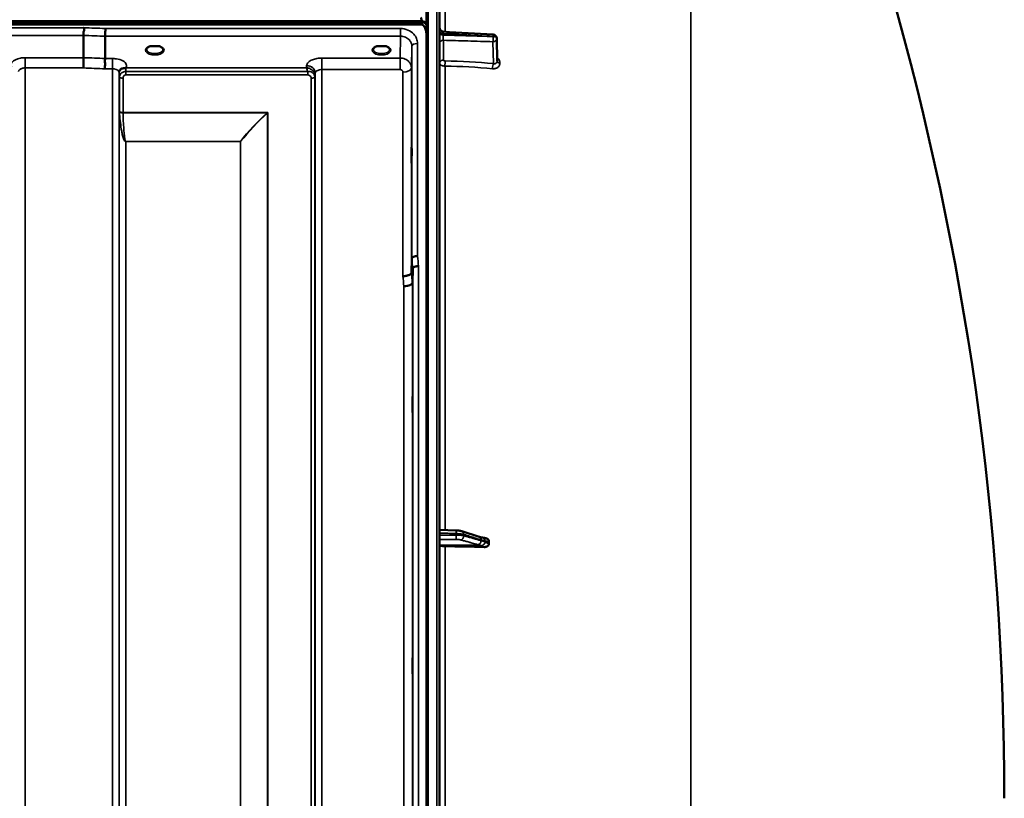
# Model space of a CAD drawing. Units: millimetres. Extents: x 0 to 9900, y 0 to 7000.
# Drawn here: x 4198 to 4717, y 4860 to 5270 of the extents above; entities that cross this region are included whole.
import ezdxf

# ---------------------------------------------------------------- set-up
doc = ezdxf.new("R2010")
doc.units = ezdxf.units.MM
doc.header["$LTSCALE"] = 33.333333
doc.layers.add('Visible (ISO)', color=7, linetype='Continuous', lineweight=50)
doc.layers.add('Visible Narrow (ISO)', color=7, linetype='Continuous', lineweight=35)

# ---------------------------------------------------------------- blocks, each defined once
blk = doc.blocks.new('4')
at = {"layer": 'Visible (ISO)'}
for p, q in [((4419.68, 4041.54), (4419.68, 5678.38)), ((4412.68, 5264.12), (4412.68, 5274.72)), ((3414.71, 5269.44), (4410.42, 5269.44)), ((3414.71, 5269.01), (4410.42, 5269.01)), ((4410.35, 5269.57), (3414.79, 5269.57)), ((4409.72, 5267.9), (3415.41, 5267.9)), ((4410.42, 5269.01), (4410.42, 5269.44)), ((4412.51, 5267.97), (4412.51, 5268.4)), ((4232.07, 5250.32), (4232.07, 5262.06)), ((4243.52, 5249.89), (4243.52, 5261.63)), ((4412.72, 5262.74), (4412.72, 4040)), ((4449.74, 5260.54), (4449.95, 5248.51)), ((4268.84, 5256.38), (4267.22, 5256.38)), ((4271.92, 5256.38), (4270.29, 5256.38)), ((4388.34, 5256.38), (4386.72, 5256.38)), ((4391.42, 5256.38), (4389.79, 5256.38)), ((4392.51, 5253.31), (4392.51, 5253.31)), ((4404.84, 5136.93), (4405.04, 5144.65)), ((4405.54, 5139.28), (4405.34, 5131.57)), ((4419.68, 5001.4), (4428.34, 5001.17)), ((4431.29, 5000.78), (4440.47, 4997.85)), ((4441.93, 4997.4), (4441.94, 4997.4)), ((4445.68, 4994.2), (4445.68, 4995.22))]:
    blk.add_line(p, q, dxfattribs=at)
for centre, radius, start, end in [((3172.69, 4859.96), 1544.48, 359.99999, 16.02142), ((4447.74, 5260.51), 2, 0.9999, 86.632)]:
    blk.add_arc(centre, radius, start, end, dxfattribs=at)
for centre, major_axis, ratio, start_param, end_param in [((4409.72, 5185.54), (0, 85.91), 0.034921, 6.073479, 6.283185), ((4409.72, 5308.27), (0, 40.37), 0.074317, 3.141593, 3.376416), ((4409.72, 5267.88), (-3, 0), 0.577198, 3.51876, 4.502683), ((4409.72, 5267.76), (-3, 0), 0.577198, 3.519491, 4.477565), ((4409.72, 5267.33), (-3, 0), 0.577198, 3.519491, 4.477565), ((4269.57, 5254.23), (4.3, 0), 0.507427, 1.401426, 1.740167), ((4389.07, 5254.23), (4.3, 0), 0.507427, 1.401426, 1.740167), ((4422.68, 4993.34), (-3, 0), 0.170403, 0, 1.513803), ((4413.68, 4966.46), (-155, 0), 0.170403, 4.520841, 4.655396)]:
    blk.add_ellipse(centre, major_axis=major_axis, ratio=ratio, start_param=start_param, end_param=end_param, dxfattribs=at)
for points, knots in [([(4232.07, 5262.06), (4232.07, 5262.18), (4232.09, 5262.32), (4232.11, 5262.72), (4232.1, 5262.92), (4232.08, 5263.26), (4232.04, 5263.49), (4232.2, 5264.14), (4232.31, 5264.42), (4232.43, 5264.92), (4232.47, 5265.14), (4232.44, 5265.49), (4232.41, 5265.62), (4232.31, 5265.88), (4232.24, 5266), (4232.14, 5266.12), (4232.14, 5266.13), (4232.13, 5266.13)], [-0.6323935, -0.6323935, -0.6323935, -0.6323935, -0.5064712, -0.5064712, -0.3706207, -0.3706207, -0.2436974, -0.2436974, -0.1559018, -0.1559018, -0.0885682, -0.0885682, -0.0463538, -0.0463538, 0, 0, 0.0026204, 0.0026204, 0.0026204, 0.0026204]), ([(4243.58, 5265.7), (4243.58, 5265.36), (4243.57, 5264.98), (4243.55, 5264.21), (4243.54, 5263.82), (4243.54, 5263.33), (4243.53, 5263.23), (4243.53, 5262.86), (4243.53, 5262.62), (4243.52, 5262.09), (4243.52, 5261.82), (4243.52, 5261.63)], [-0.4683811, -0.4683811, -0.4683811, -0.4683811, -0.3515625, -0.3515625, -0.2343503, -0.2343503, -0.2007526, -0.2007526, -0.1171674, -0.1171674, 0, 0, 0, 0]), ([(4412.72, 5262.74), (4412.72, 5263.42), (4412.64, 5264.16), (4412.27, 5265.58), (4411.98, 5266.26), (4411.35, 5267.1), (4411.08, 5267.38), (4410.62, 5267.68), (4410.45, 5267.76), (4410.1, 5267.87), (4409.91, 5267.9), (4409.72, 5267.9)], [2.0653498, 2.0653498, 2.0653498, 2.0653498, 2.2986083, 2.2986083, 2.5318667, 2.5318667, 2.6447539, 2.6447539, 2.7011975, 2.7011975, 2.7576411, 2.7576411, 2.7576411, 2.7576411]), ([(4412.68, 5268.28), (4412.67, 5268.29), (4412.66, 5268.3), (4412.62, 5268.37), (4412.57, 5268.43), (4412.51, 5268.51)], [-0.06679187, -0.06679187, -0.06679187, -0.06679187, -0.05090036, -0.05090036, 0, 0, 0, 0]), ([(4412.51, 5267.97), (4412.57, 5267.88), (4412.63, 5267.76), (4412.67, 5267.61), (4412.67, 5267.59), (4412.68, 5267.57)], [-0.02460971, -0.02460971, -0.02460971, -0.02460971, -0.01276874, -0.01276874, -0.01057636, -0.01057636, -0.01057636, -0.01057636]), ([(4419.68, 5266.05), (4419.68, 5265.83), (4419.72, 5265.61), (4419.85, 5265.2), (4419.96, 5265.01), (4420.22, 5264.66), (4420.38, 5264.51), (4420.74, 5264.27), (4420.94, 5264.17), (4421.29, 5264.08), (4421.42, 5264.06), (4421.56, 5264.05)], [0, 0, 0, 0, 0.0645127, 0.0645127, 0.1295535, 0.1295535, 0.194547, 0.194547, 0.2595494, 0.2595494, 0.3011734, 0.3011734, 0.3011734, 0.3011734]), ([(4412.72, 5263.17), (4412.72, 5263.13), (4412.72, 5263.1), (4412.72, 5262.99), (4412.72, 5262.93), (4412.72, 5262.86), (4412.72, 5262.84), (4412.72, 5262.81), (4412.72, 5262.79), (4412.72, 5262.77), (4412.72, 5262.76), (4412.72, 5262.75), (4412.72, 5262.75), (4412.72, 5262.74), (4412.72, 5262.74), (4412.72, 5262.74)], [59.24229377, 59.24229377, 59.24229377, 59.24229377, 59.26139837, 59.26139837, 59.29172211, 59.29172211, 59.29903798, 59.29903798, 59.30635385, 59.30635385, 59.30809979, 59.30809979, 59.30984573, 59.30984573, 59.30985741, 59.30985741, 59.30985741, 59.30985741]), ([(4267.29, 5256.38), (4266.92, 5256.27), (4266.57, 5256.13), (4265.97, 5255.82), (4265.72, 5255.64), (4265.37, 5255.28), (4265.26, 5255.11), (4265.18, 5254.86), (4265.17, 5254.78), (4265.17, 5254.69)], [0.0085532, 0.0085532, 0.0085532, 0.0085532, 0.1405112, 0.1405112, 0.2787515, 0.2787515, 0.4121631, 0.4121631, 0.4879758, 0.4879758, 0.4879758, 0.4879758]), ([(4267.22, 5256.38), (4267.17, 5256.38), (4267.12, 5256.38), (4267.03, 5256.37), (4266.98, 5256.37), (4266.93, 5256.36), (4266.93, 5256.36), (4266.93, 5256.36)], [0.00000044, 0.00000044, 0.00000044, 0.00000044, 0.01410331, 0.01410331, 0.02810705, 0.02810705, 0.02833784, 0.02833784, 0.02833784, 0.02833784]), ([(4273.97, 5254.69), (4273.97, 5254.81), (4273.94, 5254.93), (4273.83, 5255.17), (4273.75, 5255.29), (4273.46, 5255.6), (4273.2, 5255.8), (4272.6, 5256.12), (4272.25, 5256.26), (4271.86, 5256.37), (4271.85, 5256.38), (4271.84, 5256.38)], [0, 0, 0, 0, 0.1039404, 0.1039404, 0.1996016, 0.1996016, 0.3425499, 0.3425499, 0.4754874, 0.4754874, 0.4795788, 0.4795788, 0.4795788, 0.4795788]), ([(4272.2, 5256.36), (4272.2, 5256.36), (4272.2, 5256.36), (4272.15, 5256.37), (4272.11, 5256.37), (4272.02, 5256.38), (4271.98, 5256.38), (4271.94, 5256.38), (4271.93, 5256.38), (4271.92, 5256.38)], [-0.0002294, -0.0002294, -0.0002294, -0.0002294, 0, 0, 0.01402958, 0.01402958, 0.02551005, 0.02551005, 0.02830654, 0.02830654, 0.02830654, 0.02830654]), ([(4386.79, 5256.38), (4386.42, 5256.27), (4386.07, 5256.13), (4385.47, 5255.82), (4385.22, 5255.64), (4384.87, 5255.28), (4384.76, 5255.11), (4384.68, 5254.86), (4384.67, 5254.78), (4384.67, 5254.69)], [0.008553, 0.008553, 0.008553, 0.008553, 0.1405113, 0.1405113, 0.2787513, 0.2787513, 0.4121639, 0.4121639, 0.487947, 0.487947, 0.487947, 0.487947]), ([(4386.72, 5256.38), (4386.67, 5256.38), (4386.62, 5256.38), (4386.53, 5256.37), (4386.48, 5256.37), (4386.43, 5256.36), (4386.43, 5256.36), (4386.43, 5256.36)], [0.00000044, 0.00000044, 0.00000044, 0.00000044, 0.01410331, 0.01410331, 0.02810706, 0.02810706, 0.02833782, 0.02833782, 0.02833782, 0.02833782]), ([(4393.47, 5254.69), (4393.47, 5254.81), (4393.44, 5254.93), (4393.33, 5255.17), (4393.25, 5255.29), (4392.96, 5255.6), (4392.7, 5255.8), (4392.1, 5256.12), (4391.75, 5256.26), (4391.36, 5256.37), (4391.35, 5256.38), (4391.34, 5256.38)], [0, 0, 0, 0, 0.1039783, 0.1039783, 0.1996575, 0.1996575, 0.3425319, 0.3425319, 0.4754632, 0.4754632, 0.4795437, 0.4795437, 0.4795437, 0.4795437]), ([(4391.7, 5256.36), (4391.7, 5256.36), (4391.7, 5256.36), (4391.65, 5256.37), (4391.61, 5256.37), (4391.52, 5256.38), (4391.48, 5256.38), (4391.44, 5256.38), (4391.43, 5256.38), (4391.42, 5256.38)], [-0.00022936, -0.00022936, -0.00022936, -0.00022936, 0, 0, 0.01402871, 0.01402871, 0.02550845, 0.02550845, 0.02830476, 0.02830476, 0.02830476, 0.02830476]), ([(4231.98, 5244.93), (4231.98, 5244.93), (4231.98, 5244.94), (4231.98, 5244.94), (4231.99, 5245.38), (4232, 5245.86), (4232.02, 5246.74), (4232.03, 5247.12), (4232.04, 5247.63), (4232.04, 5247.77), (4232.05, 5248.4), (4232.05, 5248.87), (4232.06, 5249.7), (4232.07, 5250.06), (4232.07, 5250.32)], [-0.0015257, -0.0015257, -0.0015257, -0.0015257, 0, 0, 0, 0.1507538, 0.1507538, 0.2646793, 0.2646793, 0.3070388, 0.3070388, 0.4632847, 0.4632847, 0.6195095, 0.6195095, 0.6195095, 0.6195095]), ([(4243.43, 5244.49), (4243.43, 5244.5), (4243.42, 5244.51), (4243.36, 5244.66), (4243.32, 5244.81), (4243.29, 5245.13), (4243.29, 5245.29), (4243.34, 5245.78), (4243.41, 5246.12), (4243.49, 5246.71), (4243.51, 5247.04), (4243.39, 5247.71), (4243.29, 5248.17), (4243.33, 5248.95), (4243.38, 5249.17), (4243.47, 5249.56), (4243.52, 5249.74), (4243.52, 5249.89)], [-1.373076, -1.373076, -1.373076, -1.373076, -1.361739, -1.361739, -1.165445, -1.165445, -0.975869, -0.975869, -0.599708, -0.599708, -0.305478, -0.305478, -0.161011, -0.161011, -0.085888, -0.085888, -0.000005, -0.000005, -0.000005, -0.000005]), ([(4252.69, 5244.72), (4252.42, 5244.66), (4252.17, 5244.57), (4251.95, 5244.45), (4251.81, 5244.38), (4251.68, 5244.29), (4251.56, 5244.19), (4251.3, 5243.99), (4251.12, 5243.77), (4251, 5243.55)], [0, 0, 0, 0, 0.0947716, 0.0947716, 0.0947716, 0.155503, 0.155503, 0.155503, 0.2843049, 0.2843049, 0.2843049, 0.2843049]), ([(4254.28, 5244.97), (4254.25, 5244.96), (4254.22, 5244.95), (4254.18, 5244.94), (4254.13, 5244.93), (4254.07, 5244.92), (4254.01, 5244.91), (4253.9, 5244.89), (4253.78, 5244.88), (4253.64, 5244.87), (4253.36, 5244.84), (4253.02, 5244.8), (4252.69, 5244.72)], [0.0000233, 0.0000233, 0.0000233, 0.0000233, 0.0107836, 0.0107836, 0.0107836, 0.0290124, 0.0290124, 0.0290124, 0.0609499, 0.0609499, 0.0609499, 0.1272002, 0.1272002, 0.1272002, 0.1272002]), ([(4254.48, 5245.06), (4254.48, 5245.06), (4254.48, 5245.06), (4254.48, 5245.06), (4254.48, 5245.06), (4254.48, 5245.06), (4254.48, 5245.06), (4254.48, 5245.06), (4254.48, 5245.06), (4254.48, 5245.06), (4254.48, 5245.06), (4254.48, 5245.06), (4254.48, 5245.06), (4254.48, 5245.06), (4254.47, 5245.05), (4254.45, 5245.04), (4254.44, 5245.04), (4254.42, 5245.03), (4254.4, 5245.02), (4254.35, 5245), (4254.31, 5244.99), (4254.28, 5244.97)], [-0.02868813, -0.02868813, -0.02868813, -0.02868813, -0.02853729, -0.02853729, -0.02844632, -0.02844632, -0.02838776, -0.02838776, -0.0283276, -0.0283276, -0.02820551, -0.02820551, -0.02762848, -0.02762848, -0.02301806, -0.02301806, -0.01977012, -0.01977012, -0.01314234, -0.01314234, 0, 0, 0, 0]), ([(4251, 5243.55), (4250.91, 5243.39), (4250.81, 5243.15), (4250.77, 5242.85), (4250.76, 5242.79), (4250.76, 5242.73)], [0, 0, 0, 0, 0.152533, 0.152533, 0.1867411, 0.1867411, 0.1867411, 0.1867411]), ([(4404.94, 5197.01), (4404.93, 5196.69), (4404.93, 5196.39), (4404.92, 5195.7), (4404.92, 5195.36), (4404.91, 5195.14), (4404.91, 5194.92), (4404.9, 5194.78), (4404.9, 5194.73), (4404.89, 5194.83), (4404.88, 5195.2), (4404.88, 5195.49), (4404.88, 5196.26), (4404.88, 5196.73), (4404.88, 5197.69), (4404.88, 5198.25), (4404.88, 5199.38), (4404.88, 5199.95), (4404.89, 5200.95), (4404.9, 5201.44), (4404.9, 5202.28), (4404.91, 5202.62), (4404.92, 5203.07), (4404.92, 5203.22), (4404.93, 5203.27), (4404.94, 5203.18), (4404.94, 5202.82), (4404.95, 5202.52), (4404.95, 5201.76), (4404.95, 5201.28), (4404.95, 5200.31), (4404.95, 5199.75), (4404.95, 5198.61), (4404.94, 5198.04), (4404.94, 5197.36), (4404.94, 5197.19), (4404.94, 5197.01)], [-0.26495, -0.26495, -0.26495, -0.26495, -0.160662, -0.160662, 0, 0, 0, 0.159533, 0.159533, 0.319067, 0.319067, 0.478594, 0.478594, 0.63812, 0.63812, 0.797647, 0.797647, 0.957174, 0.957174, 1.116707, 1.116707, 1.276241, 1.276241, 1.436902, 1.436902, 1.597564, 1.597564, 1.758222, 1.758222, 1.918881, 1.918881, 2.079539, 2.079539, 2.240197, 2.240197, 2.296571, 2.296571, 2.296571, 2.296571]), ([(4408.04, 5145.81), (4407.64, 5145.79), (4407.25, 5145.75), (4406.63, 5145.63), (4406.39, 5145.57), (4406.09, 5145.48), (4406, 5145.45), (4405.65, 5145.31), (4405.43, 5145.18), (4405.13, 5144.92), (4405.04, 5144.78), (4405.04, 5144.65)], [-0.0007866, -0.0007866, -0.0007866, -0.0007866, 0.1180269, 0.1180269, 0.2009646, 0.2009646, 0.2352981, 0.2352981, 0.3524531, 0.3524531, 0.469547, 0.469547, 0.469547, 0.469547]), ([(4400.34, 5135.19), (4400.35, 5135.19), (4400.37, 5135.19), (4400.7, 5135.17), (4401.03, 5135.19), (4401.67, 5135.27), (4401.97, 5135.33), (4402.47, 5135.44), (4402.65, 5135.48), (4403.08, 5135.59), (4403.31, 5135.67), (4403.97, 5135.94), (4404.28, 5136.1), (4404.75, 5136.5), (4404.84, 5136.75), (4404.84, 5136.93)], [-0.0032483, -0.0032483, -0.0032483, -0.0032483, 0, 0, 0.0984278, 0.0984278, 0.1967689, 0.1967689, 0.2618982, 0.2618982, 0.3483698, 0.3483698, 0.5407666, 0.5407666, 0.7851475, 0.7851475, 0.7851475, 0.7851475]), ([(4408.54, 5140.42), (4408.53, 5140.43), (4408.53, 5140.43), (4408.31, 5140.46), (4408.1, 5140.46), (4407.69, 5140.41), (4407.49, 5140.36), (4407.05, 5140.24), (4406.74, 5140.14), (4406.25, 5140.02), (4405.99, 5139.94), (4405.71, 5139.69), (4405.65, 5139.61), (4405.56, 5139.44), (4405.54, 5139.35), (4405.54, 5139.28)], [-0.908239, -0.908239, -0.908239, -0.908239, -0.901585, -0.901585, -0.7083508, -0.7083508, -0.5176653, -0.5176653, -0.2661529, -0.2661529, -0.120297, -0.120297, -0.0603806, -0.0603806, -0.0000141, -0.0000141, -0.0000141, -0.0000141]), ([(4400.84, 5129.86), (4401.44, 5129.89), (4402.02, 5129.95), (4402.57, 5130.05), (4402.64, 5130.06), (4402.72, 5130.08), (4402.79, 5130.09), (4403.24, 5130.18), (4403.66, 5130.3), (4404.02, 5130.44), (4404.14, 5130.48), (4404.25, 5130.53), (4404.35, 5130.58), (4404.61, 5130.7), (4404.83, 5130.83), (4404.99, 5130.97), (4405.22, 5131.17), (4405.34, 5131.37), (4405.34, 5131.57)], [-0.7054711, -0.7054711, -0.7054711, -0.7054711, -0.527257, -0.527257, -0.527257, -0.5038701, -0.5038701, -0.5038701, -0.3513575, -0.3513575, -0.3513575, -0.3022898, -0.3022898, -0.3022898, -0.1756338, -0.1756338, -0.1756338, 0, 0, 0, 0]), ([(4405.41, 5063.44), (4405.41, 5063.3), (4405.4, 5063.26), (4405.4, 5063.41), (4405.39, 5063.6), (4405.38, 5064.14), (4405.38, 5064.52), (4405.38, 5065.41), (4405.38, 5065.93), (4405.38, 5066.96), (4405.38, 5067.54), (4405.38, 5068.66), (4405.38, 5069.2), (4405.39, 5070.12), (4405.4, 5070.56), (4405.4, 5071.25), (4405.41, 5071.51), (4405.42, 5071.79), (4405.42, 5071.83), (4405.43, 5071.69), (4405.44, 5071.5), (4405.44, 5070.97), (4405.45, 5070.59), (4405.45, 5069.69), (4405.45, 5069.16), (4405.45, 5068.13), (4405.45, 5067.55), (4405.45, 5066.42), (4405.44, 5065.87), (4405.44, 5064.95), (4405.43, 5064.51), (4405.42, 5063.82), (4405.42, 5063.57), (4405.41, 5063.44)], [0, 0, 0, 0, 0.159533, 0.159533, 0.319067, 0.319067, 0.478594, 0.478594, 0.63812, 0.63812, 0.797647, 0.797647, 0.957174, 0.957174, 1.116707, 1.116707, 1.276241, 1.276241, 1.436902, 1.436902, 1.597564, 1.597564, 1.758222, 1.758222, 1.918881, 1.918881, 2.079539, 2.079539, 2.240197, 2.240197, 2.400859, 2.400859, 2.56152, 2.56152, 2.56152, 2.56152]), ([(4431.29, 5000.78), (4431.11, 5000.84), (4430.94, 5000.88), (4430.58, 5000.96), (4430.39, 5000.99), (4430.02, 5001.05), (4429.82, 5001.07), (4429.41, 5001.11), (4429.2, 5001.13), (4428.78, 5001.16), (4428.56, 5001.17), (4428.34, 5001.17)], [0, 0, 0, 0, 0.0583736, 0.0583736, 0.1167473, 0.1167473, 0.1751209, 0.1751209, 0.2334946, 0.2334946, 0.2918682, 0.2918682, 0.2918682, 0.2918682]), ([(4440.47, 4997.85), (4440.59, 4997.81), (4440.72, 4997.77), (4440.97, 4997.69), (4441.09, 4997.65), (4441.34, 4997.57), (4441.47, 4997.53), (4441.71, 4997.46), (4441.83, 4997.43), (4441.96, 4997.39), (4441.98, 4997.38), (4442.02, 4997.37), (4442.04, 4997.37), (4442.04, 4997.37), (4442.04, 4997.37), (4442.04, 4997.37)], [0, 0, 0, 0, 0.0772599, 0.0772599, 0.1545198, 0.1545198, 0.2317797, 0.2317797, 0.3090396, 0.3090396, 0.3283546, 0.3283546, 0.3467447, 0.3467447, 0.3474519, 0.3474519, 0.3474519, 0.3474519]), ([(4441.94, 4997.4), (4442.05, 4997.4), (4442.11, 4997.39), (4442.34, 4997.37), (4442.46, 4997.36), (4442.7, 4997.33), (4442.81, 4997.31), (4443.03, 4997.27), (4443.14, 4997.25), (4443.35, 4997.21), (4443.45, 4997.19), (4443.62, 4997.16), (4443.68, 4997.15), (4443.74, 4997.14)], [0.0109375, 0.0109375, 0.0109375, 0.0109375, 0.0337822, 0.0337822, 0.0909352, 0.0909352, 0.1481187, 0.1481187, 0.2053023, 0.2053023, 0.2624858, 0.2624858, 0.2968552, 0.2968552, 0.2968552, 0.2968552]), ([(4443.74, 4997.14), (4443.97, 4997.09), (4444.19, 4997.02), (4444.71, 4996.79), (4444.97, 4996.6), (4445.33, 4996.22), (4445.46, 4996.04), (4445.59, 4995.74), (4445.63, 4995.64), (4445.67, 4995.43), (4445.68, 4995.33), (4445.68, 4995.22)], [0.0569763, 0.0569763, 0.0569763, 0.0569763, 0.1307937, 0.1307937, 0.2387671, 0.2387671, 0.3190914, 0.3190914, 0.357373, 0.357373, 0.3951852, 0.3951852, 0.3951852, 0.3951852]), ([(4445.68, 4994.2), (4445.68, 4994.01), (4445.64, 4993.82), (4445.49, 4993.45), (4445.37, 4993.28), (4445.05, 4992.93), (4444.83, 4992.78), (4444.38, 4992.57), (4444.15, 4992.5), (4443.68, 4992.4), (4443.43, 4992.39), (4443.19, 4992.39)], [0, 0, 0, 0, 0.0588772, 0.0588772, 0.1233231, 0.1233231, 0.20474, 0.20474, 0.2768677, 0.2768677, 0.351615, 0.351615, 0.351615, 0.351615]), ([(4405.41, 4925.55), (4405.41, 4925.5), (4405.4, 4925.56), (4405.4, 4925.91), (4405.39, 4926.19), (4405.38, 4926.88), (4405.38, 4927.32), (4405.38, 4928.33), (4405.38, 4928.88), (4405.38, 4929.94), (4405.38, 4930.52), (4405.38, 4931.6), (4405.38, 4932.1), (4405.39, 4932.91), (4405.4, 4933.28), (4405.4, 4933.81), (4405.41, 4933.97), (4405.42, 4934.06), (4405.42, 4934.01), (4405.43, 4933.67), (4405.44, 4933.39), (4405.44, 4932.7), (4405.45, 4932.25), (4405.45, 4931.25), (4405.45, 4930.69), (4405.45, 4929.62), (4405.45, 4929.04), (4405.45, 4927.96), (4405.44, 4927.45), (4405.44, 4926.63), (4405.43, 4926.27), (4405.42, 4925.74), (4405.42, 4925.59), (4405.41, 4925.55)], [0, 0, 0, 0, 0.159533, 0.159533, 0.319067, 0.319067, 0.478594, 0.478594, 0.63812, 0.63812, 0.797647, 0.797647, 0.957174, 0.957174, 1.116707, 1.116707, 1.276241, 1.276241, 1.436902, 1.436902, 1.597564, 1.597564, 1.758222, 1.758222, 1.918881, 1.918881, 2.079539, 2.079539, 2.240197, 2.240197, 2.400859, 2.400859, 2.56152, 2.56152, 2.56152, 2.56152])]:
    blk.add_open_spline(points, degree=3, knots=knots, dxfattribs=at)
for points in [[(4421.56, 5264.05), (4430.33, 5263.53), (4439.1, 5263.02), (4447.86, 5262.5)], [(4402.28, 5249.18), (4402.28, 5249.18), (4402.28, 5249.18), (4402.28, 5249.19)], [(4403.34, 5248.37), (4403.34, 5248.37), (4403.34, 5248.37), (4403.34, 5248.37)]]:
    blk.add_open_spline(points, degree=3, dxfattribs=at)
at = {"layer": 'Visible Narrow (ISO)'}
for p, q in [((4413.18, 5679.96), (4413.18, 4039.96)), ((4413.68, 4039.96), (4413.68, 5679.96)), ((4413.68, 5679.96), (4413.68, 4039.96)), ((4418.21, 5679.88), (4418.21, 4040.04)), ((4552.11, 5532.02), (4552.11, 4189.48)), ((4422.51, 5263.99), (4422.51, 5455.63)), ((4232.13, 5266.13), (3593, 5266.13)), ((4399.04, 5265.7), (4243.58, 5265.7)), ((4399.04, 5261.63), (4399.04, 5265.7)), ((4412.51, 5268.51), (4412.51, 5268.4)), ((3593.07, 5262.06), (4232.07, 5262.06)), ((4243.52, 5261.63), (4399.04, 5261.63)), ((4399.04, 5261.63), (4398.84, 5250.13)), ((4421.51, 5262.24), (4421.51, 5263.06)), ((4447.92, 5261.49), (4447.92, 5261.5)), ((4447.92, 5261.48), (4447.92, 5261.49)), ((4449.95, 5248.49), (4449.74, 5260.51)), ((4449.74, 5260.51), (4449.74, 5260.51)), ((4449.74, 5260.51), (4449.74, 5260.5)), ((4449.74, 5260.5), (4449.95, 5248.48)), ((4404.84, 5244.92), (4405.04, 5256.38)), ((4405.04, 5144.65), (4405.04, 5256.38)), ((4408.04, 5257.82), (4408.04, 5145.81)), ((4421.64, 5259.5), (4421.64, 5249.09)), ((4447.98, 5247.22), (4447.78, 5258.76)), ((4232.07, 5250.32), (4201.37, 5250.32)), ((4201.37, 5250.32), (4201.37, 5244.93)), ((4247.26, 5249.89), (4243.52, 5249.89)), ((4247.26, 5244.49), (4247.26, 5249.89)), ((4398.84, 5250.13), (4357.62, 5250.13)), ((4357.62, 5250.13), (4357.62, 5244.07)), ((4392.87, 5253.57), (4392.87, 5253.57)), ((4398.84, 5250.13), (4398.84, 5244.07)), ((4201.37, 5244.93), (4201.37, 4070.04)), ((4201.37, 5244.93), (4231.98, 5244.93)), ((4349.61, 5245.06), (4254.48, 5245.06)), ((4349.62, 5246.11), (4349.61, 5245.06)), ((4404.84, 5244.92), (4404.84, 5136.93)), ((4422.51, 5001.32), (4422.51, 5245.88)), ((4449.95, 5248.48), (4449.95, 5248.49)), ((4451.47, 5247.53), (4451.47, 5247.52)), ((4243.43, 5244.49), (4247.26, 5244.49)), ((4247.26, 4070.05), (4247.26, 5244.49)), ((4250.76, 5242.79), (4250.78, 5242.03)), ((4250.76, 5242.65), (4250.76, 4073.52)), ((4250.79, 4076.59), (4250.79, 5240.68)), ((4250.99, 5222.02), (4250.99, 5240.13)), ((4252.87, 5239.48), (4252.87, 5221.41)), ((4254.28, 5241.22), (4254.28, 5243.01)), ((4350.18, 5243.01), (4254.28, 5243.01)), ((4254.28, 5241.22), (4350.18, 5241.22)), ((4350.18, 5241.22), (4350.18, 5243.01)), ((4352.01, 4079.06), (4352.01, 5239.46)), ((4353.9, 5240.11), (4353.9, 4077.73)), ((4354.1, 5240.66), (4354.12, 5242.21)), ((4354.1, 5240.66), (4354.1, 4076.59)), ((4354.12, 4073.53), (4354.12, 5242.21)), ((4357.62, 5244.07), (4357.62, 4070.06)), ((4357.62, 5244.07), (4398.84, 5244.07)), ((4400.34, 5135.19), (4400.34, 5242.76)), ((4329.15, 5221.41), (4252.87, 5221.41)), ((4252.88, 5221.28), (4328.86, 5221.28)), ((4328.87, 5221.28), (4328.86, 5221.28)), ((4329, 5221.15), (4329.01, 5221.16)), ((4329.01, 4079.67), (4329.01, 5221.16)), ((4329.15, 5221.41), (4329.15, 4079.66)), ((4314.7, 5206.22), (4254.29, 5206.22)), ((4254.29, 5206.22), (4254.29, 5206.12)), ((4254.29, 5206.12), (4314.7, 5206.12)), ((4254.29, 5206.12), (4254.29, 4081.53)), ((4314.7, 5206.22), (4314.7, 5206.12)), ((4314.7, 4081.53), (4314.7, 5206.12)), ((4314.84, 5206.13), (4314.84, 4081.53)), ((4405.54, 4055.33), (4405.54, 5139.28)), ((4408.54, 5140.42), (4408.54, 4052.38)), ((4405.34, 5131.57), (4405.34, 4077.55)), ((4400.84, 4081.98), (4400.84, 5129.86)), ((4428.43, 4998.74), (4428.43, 4999.52)), ((4432.41, 4999.05), (4432.41, 4998.35)), ((4439.88, 4993.62), (4419.68, 4993.34)), ((4441.89, 4993.1), (4422.51, 4992.83)), ((4422.51, 4726.86), (4422.51, 4992.83))]:
    blk.add_line(p, q, dxfattribs=at)
for centre, major_axis, ratio, start_param, end_param in [((3172.69, 4859.96), (1544.49, 0), 1, 0, 0.279627), ((3970.91, 4859.96), (18712.37, -706.95), 0.022204, 1.557063, 1.557675), ((3970.78, 4857.38), (18712.37, -704.36), 0.022123, 1.557053, 1.557665), ((4421.68, 5264.05), (-2, 0), 0.500375, 0, 1.48353), ((4421.68, 5263.23), (-2, 0), 0.49936, 0, 1.48353), ((4447.74, 5260.49), (-0.06, -2), 0.084165, 0.525414, 2.094677), ((4447.74, 5260.49), (2, 0.03), 0.866145, 4.714719, 6.268062), ((4447.74, 5260.51), (0.12, 2), 0.066783, 5.238572, 6.283137), ((4447.74, 5260.51), (2, 0), 0.499879, 0.008727, 1.48353), ((4447.74, 5260.5), (2, 0), 0.499868, 0.008727, 1.48353), ((4447.74, 5260.49), (2, 0), 0.499857, 0.008727, 1.48353), ((4447.74, 5260.51), (2, 0.03), 0.865992, 6.26807, 6.283185), ((4269.57, 5254.26), (4.9, 0), 0.507427, 2.138671, 7.286107), ((4389.07, 5254.26), (4.9, 0), 0.507427, 2.138671, 7.286107), ((4408.04, 5256.37), (-3, 0), 0.485194, 4.712389, 6.274459), ((4421.68, 5257.77), (-2, 0), 0.866102, 4.729842, 6.283185), ((3810.61, 4863.41), (18185.58, -684.53), 0.022123, 1.547822, 1.548451), ((4269.57, 5254.7), (-4.4, 0), 0.508285, 0.003211, 3.138609), ((4389.07, 5254.7), (-4.4, 0), 0.508285, 0.003145, 3.138682), ((3810.43, 4859.96), (18185.58, -681.08), 0.022011, 1.547808, 1.548438), ((4254.28, 5242.04), (-3.5, -0.06), 0.861674, 5.171658, 6.268166), ((4254.28, 5241.18), (0, 4.5), 0.001693, 5.130974, 5.714861), ((4349.62, 5242.23), (4.5, -0.08), 0.861674, 0.01503, 1.585611), ((4400.34, 5244.94), (4.5, 0), 0.484558, 4.712389, 6.274459), ((4421.68, 5247.36), (-2, 0), 0.866102, 4.729842, 6.283185), ((4422.62, 5246.87), (-0.03, -2), 0.057952, 3.665923, 5.230044), ((4413.7, 5168.37), (-155, -3.16), 0.499831, 4.481846, 4.645328), ((4448.02, 5245.48), (-0.19, -1.99), 0.197835, 3.676626, 5.238583), ((4451.95, 5248.5), (-2, 0), 0.499875, 0.008727, 1.324526), ((4451.95, 5248.49), (-2, 0), 0.499861, 0.008727, 1.324526), ((4254.29, 5240.69), (-3.5, 0), 0.485937, 0.008727, 0.339831), ((4252.87, 5240.45), (-2, 0), 0.485937, 0.339837, 1.570796), ((4352.01, 5240.48), (2, 0.06), 0.485829, 4.69875, 5.92971), ((4352.01, 5240.43), (2, 0), 0.48591, 4.712389, 5.943348), ((4350.4, 5239.46), (0.05, -1.72), 0.936544, 1.542038, 1.572083), ((4350.6, 5240.69), (3.5, 0.1), 0.485791, 5.929719, 6.259924), ((4350.6, 5240.67), (3.5, 0), 0.48591, 5.943348, 6.274459), ((4351.03, 5240.12), (0.07, -3.06), 0.934318, 1.544689, 1.574735), ((4351.85, 5240.69), (0.08, -2.75), 0.817907, 1.536439, 1.571109), ((4252.87, 5222.33), (-2, 0), 0.462796, 0.339837, 1.570796), ((4252.46, 5220.12), (1.06, -3), 0.341917, 3.912045, 4.019449), ((4252.88, 5222.07), (-2, -0.06), 0.398479, 0.334949, 1.559685), ((4253.82, 5220.8), (-0.51, 1.54), 0.51783, 0.999237, 1.08679), ((4328.86, 5222.07), (-1.34, 1.48), 0.280256, 1.870553, 1.969931), ((4329.14, 5216.81), (-8.65, -4.89), 0.413514, 4.48258, 4.513978), ((4328.87, 5222.08), (-1.36, 1.47), 0.283313, 1.869148, 1.967713), ((4329.15, 5216.83), (4, 9.03), 0.206967, 1.133922, 1.165496), ((4314.7, 5207.01), (-1.58, 1.23), 0.324659, 1.817816, 1.903567), ((4314.7, 5207.01), (2, 0), 0.443799, 4.712389, 4.782202), ((4398.43, 4859.73), (64.83, -817), 0.037873, 1.917025, 1.924018), ((4401.42, 4859.96), (-64.83, 820), 0.037736, 5.05848, 5.065472), ((4398.38, 4860.32), (-63.04, 794.5), 0.037873, 5.057804, 5.064995), ((4393.89, 4859.96), (63.04, -790), 0.038086, 1.916423, 1.923614), ((4428.29, 4999.17), (0.05, 2), 0.06623, 4.888619, 6.283185), ((4430.68, 4998.88), (0.61, 1.91), 0.851167, 5.066223, 6.283185), ((4428.29, 4998.4), (0, -2), 0.071139, 0.171661, 1.744127), ((4430.68, 4998.18), (-0.54, -1.93), 0.854534, 0.334236, 1.894289), ((4439.86, 4995.59), (-0.54, -1.93), 0.854534, 0.334237, 1.894399), ((4439.86, 4995.94), (0.61, 1.91), 0.851167, 5.066114, 6.283185), ((4441.86, 4995.4), (-0.19, 1.99), 0.870373, 4.714789, 6.103302), ((4441.86, 4994.93), (1.15, 1.64), 0.801636, 3.873987, 5.315205)]:
    blk.add_ellipse(centre, major_axis=major_axis, ratio=ratio, start_param=start_param, end_param=end_param, dxfattribs=at)
for points, knots in [([(4408.04, 5257.82), (4408.04, 5258.7), (4407.7, 5260.48), (4406.04, 5263.1), (4403.06, 5265.17), (4400.38, 5265.7), (4399.04, 5265.7)], [0, 0, 0, 0, 0.301368, 0.602737, 1.004561, 1.406386, 1.406386, 1.406386, 1.406386]), ([(4399.04, 5261.63), (4399.93, 5261.63), (4400.83, 5261.45), (4401.64, 5261.11), (4402.45, 5260.78), (4403.17, 5260.28), (4403.73, 5259.66), (4404.15, 5259.2), (4404.48, 5258.68), (4404.7, 5258.12), (4404.92, 5257.56), (4405.04, 5256.97), (4405.04, 5256.38)], [-1.406386, -1.406386, -1.406386, -1.406386, -1.004561, -1.004561, -1.004561, -0.602737, -0.602737, -0.602737, -0.301368, -0.301368, -0.301368, 0, 0, 0, 0]), ([(4421.56, 5264.05), (4421.55, 5264.05), (4421.54, 5264.03), (4421.53, 5263.95), (4421.52, 5263.91), (4421.51, 5263.79), (4421.51, 5263.72), (4421.5, 5263.57), (4421.5, 5263.47), (4421.5, 5263.28), (4421.5, 5263.17), (4421.51, 5263.06)], [0.001063943, 0.001063943, 0.001063943, 0.001063943, 0.001581962, 0.001581962, 0.001977452, 0.001977452, 0.002372942, 0.002372942, 0.002768433, 0.002768433, 0.003163923, 0.003163923, 0.003163923, 0.003163923]), ([(4421.51, 5262.24), (4421.5, 5262.01), (4421.5, 5261.75), (4421.51, 5261.36), (4421.51, 5261.23), (4421.52, 5260.97), (4421.53, 5260.84), (4421.54, 5260.59), (4421.55, 5260.46), (4421.56, 5260.23), (4421.57, 5260.12), (4421.59, 5259.91), (4421.6, 5259.82), (4421.62, 5259.65), (4421.63, 5259.57), (4421.64, 5259.5)], [0, 0, 0, 0, 0.000791363, 0.000791363, 0.001187044, 0.001187044, 0.001582725, 0.001582725, 0.001978407, 0.001978407, 0.002374088, 0.002374088, 0.00276977, 0.00276977, 0.003165451, 0.003165451, 0.003165451, 0.003165451]), ([(4447.92, 5261.5), (4446.59, 5261.58), (4445.26, 5261.66), (4443.93, 5261.74), (4438.62, 5262.05), (4433.31, 5262.36), (4428, 5262.67), (4425.83, 5262.8), (4423.67, 5262.93), (4421.51, 5263.06)], [0, 0, 0, 0, 0.004, 0.004, 0.004, 0.02, 0.02, 0.02, 0.02651859, 0.02651859, 0.02651859, 0.02651859]), ([(4421.51, 5262.24), (4422.83, 5262.2), (4424.16, 5262.16), (4425.49, 5262.13), (4430.8, 5261.97), (4436.11, 5261.82), (4441.43, 5261.67), (4443.59, 5261.61), (4445.75, 5261.55), (4447.92, 5261.48)], [0, 0, 0, 0, 0.004, 0.004, 0.004, 0.02, 0.02, 0.02, 0.02651859, 0.02651859, 0.02651859, 0.02651859]), ([(4266.93, 5256.36), (4267, 5256.36), (4267.09, 5256.37), (4267.19, 5256.38), (4267.23, 5256.38), (4267.23, 5256.38)], [0, 0, 0, 0, 0.02019158, 0.03028737, 0.03235478, 0.03235478, 0.03235478, 0.03235478]), ([(4271.9, 5256.38), (4271.91, 5256.38), (4271.94, 5256.38), (4272.04, 5256.37), (4272.14, 5256.36), (4272.2, 5256.36)], [0.10902369, 0.10902369, 0.10902369, 0.10902369, 0.1110537, 0.12114949, 0.14134107, 0.14134107, 0.14134107, 0.14134107]), ([(4386.43, 5256.36), (4386.5, 5256.36), (4386.59, 5256.37), (4386.69, 5256.38), (4386.73, 5256.38), (4386.73, 5256.38)], [0, 0, 0, 0, 0.02019158, 0.03028737, 0.03235478, 0.03235478, 0.03235478, 0.03235478]), ([(4391.4, 5256.38), (4391.41, 5256.38), (4391.44, 5256.38), (4391.54, 5256.37), (4391.64, 5256.36), (4391.7, 5256.36)], [0.10902369, 0.10902369, 0.10902369, 0.10902369, 0.1110537, 0.12114949, 0.14134107, 0.14134107, 0.14134107, 0.14134107]), ([(4447.78, 5258.76), (4443.36, 5258.88), (4438.95, 5259.01), (4434.53, 5259.14), (4430.24, 5259.26), (4425.94, 5259.38), (4421.64, 5259.5)], [0, 0, 0, 0, 0.01330164, 0.01330164, 0.01330164, 0.02623865, 0.02623865, 0.02623865, 0.02623865]), ([(4201.37, 5250.32), (4200.52, 5250.32), (4199.13, 5250.2), (4197.27, 5249.74), (4195.24, 5248.9), (4194.04, 5247.68), (4193.81, 5246.4), (4193.98, 5245.81), (4194.15, 5245.49)], [4.684727, 4.684727, 4.684727, 4.684727, 4.94152, 5.095595, 5.301029, 5.711897, 5.865972, 6.057718, 6.057718, 6.057718, 6.057718]), ([(4254.48, 5245.06), (4254.79, 5245.62), (4254.9, 5246.95), (4253.06, 5248.79), (4250.02, 5249.74), (4247.94, 5249.89), (4247.26, 5249.89)], [-6.057765, -6.057765, -6.057765, -6.057765, -5.712164, -5.301204, -4.890243, -4.684763, -4.684763, -4.684763, -4.684763]), ([(4357.62, 5250.13), (4356.74, 5250.13), (4354.95, 5249.98), (4352.3, 5249.24), (4350.2, 5247.92), (4349.63, 5246.71), (4349.62, 5246.11)], [-1.241916, -1.241916, -1.241916, -1.241916, -0.975791, -0.709666, -0.354833, 0, 0, 0, 0]), ([(4404.84, 5244.92), (4404.84, 5246.08), (4404.37, 5247.25), (4403.53, 5248.17), (4402.97, 5248.78), (4402.25, 5249.27), (4401.44, 5249.61), (4400.63, 5249.95), (4399.74, 5250.13), (4398.84, 5250.13)], [0, 0, 0, 0, 0.1004589, 0.1004589, 0.1004589, 0.1674315, 0.1674315, 0.1674315, 0.2344041, 0.2344041, 0.2344041, 0.2344041]), ([(4451.47, 5247.53), (4451.47, 5247.75), (4451.44, 5247.98), (4451.34, 5248.44), (4451.26, 5248.67), (4451.07, 5249.1), (4450.95, 5249.32), (4450.66, 5249.73), (4450.5, 5249.92), (4450.19, 5250.22), (4450.06, 5250.34), (4449.92, 5250.45)], [0, 0, 0, 0, 0.000786032, 0.000786032, 0.001572064, 0.001572064, 0.002358097, 0.002358097, 0.003144129, 0.003144129, 0.003687803, 0.003687803, 0.003687803, 0.003687803]), ([(4197.87, 5243.08), (4197.87, 5243.09), (4197.87, 5243.09), (4197.87, 5243.09), (4197.88, 5243.2), (4197.9, 5243.31), (4197.94, 5243.42), (4197.99, 5243.55), (4198.06, 5243.68), (4198.15, 5243.8), (4198.31, 5243.99), (4198.53, 5244.17), (4198.8, 5244.33), (4198.84, 5244.35), (4198.88, 5244.37), (4198.92, 5244.39), (4199.1, 5244.49), (4199.31, 5244.58), (4199.54, 5244.65), (4199.7, 5244.7), (4199.87, 5244.75), (4200.05, 5244.79), (4200.09, 5244.8), (4200.14, 5244.81), (4200.19, 5244.82), (4200.57, 5244.89), (4200.97, 5244.93), (4201.37, 5244.93)], [-5.84907, -5.84907, -5.84907, -5.84907, -5.845691, -5.845691, -5.845691, -5.712233, -5.712233, -5.712233, -5.55534, -5.55534, -5.55534, -5.301234, -5.301234, -5.301234, -5.265066, -5.265066, -5.265066, -5.095451, -5.095451, -5.095451, -4.974875, -4.974875, -4.974875, -4.941208, -4.941208, -4.941208, -4.684727, -4.684727, -4.684727, -4.684727]), ([(4354.1, 5240.75), (4354.09, 5241.1), (4353.96, 5241.8), (4353.49, 5242.74), (4352.86, 5243.52), (4351.87, 5244.34), (4350.76, 5244.85), (4349.91, 5245.02), (4349.62, 5245.06), (4349.61, 5245.06), (4349.61, 5245.06)], [0, 0, 0, 0, 0.0266646, 0.0533292, 0.0799938, 0.1066585, 0.1599877, 0.1866523, 0.1866523, 0.187282, 0.187282, 0.187282, 0.187282]), ([(4349.61, 5245.06), (4349.61, 5245.05), (4349.61, 5245.05), (4349.67, 5244.9), (4349.86, 5244.39), (4350.05, 5243.66), (4350.17, 5243.05), (4350.18, 5243.01)], [-0.18728203, -0.18728203, -0.18728203, -0.18728203, -0.18665232, -0.18665232, -0.1599877, -0.10665847, -0.10281485, -0.10281485, -0.10281485, -0.10281485]), ([(4422.51, 5245.88), (4422.32, 5245.89), (4422.13, 5245.9), (4421.77, 5245.95), (4421.59, 5245.98), (4421.24, 5246.05), (4421.08, 5246.1), (4420.77, 5246.21), (4420.63, 5246.27), (4420.37, 5246.41), (4420.25, 5246.48), (4420.05, 5246.64), (4419.96, 5246.72), (4419.75, 5246.98), (4419.68, 5247.17), (4419.68, 5247.36)], [0, 0, 0, 0, 0.000564545, 0.000564545, 0.00112909, 0.00112909, 0.001693635, 0.001693635, 0.00225818, 0.00225818, 0.002822725, 0.002822725, 0.00338727, 0.00338727, 0.00451636, 0.00451636, 0.00451636, 0.00451636]), ([(4421.64, 5249.09), (4421.64, 5248.96), (4421.75, 5248.84), (4422, 5248.71), (4422.11, 5248.67), (4422.34, 5248.62), (4422.46, 5248.61), (4422.59, 5248.6)], [0, 0, 0, 0, 0.000761024, 0.000761024, 0.001141536, 0.001141536, 0.001522047, 0.001522047, 0.001522047, 0.001522047]), ([(4447.58, 5244.52), (4447.84, 5244.49), (4448.09, 5244.49), (4448.59, 5244.53), (4448.83, 5244.57), (4449.3, 5244.69), (4449.52, 5244.77), (4449.95, 5244.97), (4450.14, 5245.09), (4450.5, 5245.36), (4450.67, 5245.52), (4450.95, 5245.86), (4451.07, 5246.04), (4451.27, 5246.43), (4451.34, 5246.64), (4451.44, 5247.07), (4451.47, 5247.29), (4451.47, 5247.52)], [0, 0, 0, 0, 0.000783195, 0.000783195, 0.001566391, 0.001566391, 0.002349586, 0.002349586, 0.003132782, 0.003132782, 0.003915977, 0.003915977, 0.004699173, 0.004699173, 0.005482368, 0.005482368, 0.006265564, 0.006265564, 0.006265564, 0.006265564]), ([(4447.98, 5247.22), (4448.23, 5247.16), (4448.48, 5247.15), (4448.94, 5247.21), (4449.16, 5247.27), (4449.44, 5247.44), (4449.52, 5247.5), (4449.67, 5247.65), (4449.74, 5247.74), (4449.84, 5247.93), (4449.89, 5248.03), (4449.94, 5248.24), (4449.95, 5248.36), (4449.95, 5248.48)], [0, 0, 0, 0, 0.00082169, 0.00082169, 0.00164338, 0.00164338, 0.002054225, 0.002054225, 0.002465069, 0.002465069, 0.002875914, 0.002875914, 0.003286759, 0.003286759, 0.003286759, 0.003286759]), ([(4247.26, 5244.49), (4247.58, 5244.49), (4247.9, 5244.47), (4248.21, 5244.42), (4248.34, 5244.4), (4248.47, 5244.38), (4248.59, 5244.35), (4249.01, 5244.26), (4249.4, 5244.12), (4249.72, 5243.96), (4249.76, 5243.93), (4249.8, 5243.91), (4249.84, 5243.89), (4250.1, 5243.74), (4250.32, 5243.55), (4250.48, 5243.36), (4250.58, 5243.24), (4250.65, 5243.12), (4250.7, 5242.99), (4250.74, 5242.88), (4250.76, 5242.77), (4250.76, 5242.66), (4250.76, 5242.65), (4250.76, 5242.65), (4250.76, 5242.65)], [4.684763, 4.684763, 4.684763, 4.684763, 4.889934, 4.889934, 4.889934, 4.974906, 4.974906, 4.974906, 5.265095, 5.265095, 5.265095, 5.301297, 5.301297, 5.301297, 5.555372, 5.555372, 5.555372, 5.712463, 5.712463, 5.712463, 5.84573, 5.84573, 5.84573, 5.849114, 5.849114, 5.849114, 5.849114]), ([(4250.78, 5242.03), (4250.78, 5241.95), (4250.78, 5241.75), (4250.79, 5241.25), (4250.79, 5240.87), (4250.79, 5240.68)], [-0.1536476, -0.1536476, -0.1536476, -0.1536476, -0.1097483, -0.065849, 0, 0, 0, 0]), ([(4254.28, 5243.01), (4253.68, 5243.01), (4253.07, 5242.85), (4252.58, 5242.59), (4252.41, 5242.5), (4252.25, 5242.4), (4252.11, 5242.28), (4251.85, 5242.09), (4251.65, 5241.86), (4251.49, 5241.64), (4251.48, 5241.63), (4251.47, 5241.62), (4251.47, 5241.61), (4251.22, 5241.26), (4251.1, 5240.92), (4251.04, 5240.6), (4251.01, 5240.44), (4250.99, 5240.29), (4250.99, 5240.13)], [0, 0, 0, 0, 0.0779224, 0.0779224, 0.0779224, 0.1050128, 0.1050128, 0.1050128, 0.1536156, 0.1536156, 0.1536156, 0.1558448, 0.1558448, 0.1558448, 0.2337672, 0.2337672, 0.2337672, 0.2727284, 0.2727284, 0.2727284, 0.2727284]), ([(4252.87, 5239.48), (4252.87, 5239.59), (4252.89, 5239.93), (4253.02, 5240.49), (4253.5, 5241.06), (4254.02, 5241.22), (4254.28, 5241.22)], [-0.2727284, -0.2727284, -0.2727284, -0.2727284, -0.2337672, -0.1558448, -0.0779224, 0, 0, 0, 0]), ([(4353.9, 5240.2), (4353.87, 5241.12), (4353.03, 5242.66), (4351.05, 5243.14), (4350.18, 5243.01)], [0, 0, 0, 0, 0.1684661, 0.2948157, 0.2948157, 0.2948157, 0.2948157]), ([(4350.18, 5241.22), (4350.6, 5241.22), (4351.57, 5240.85), (4352, 5240), (4352.01, 5239.51)], [-0.2948157, -0.2948157, -0.2948157, -0.2948157, -0.1684661, 0, 0, 0, 0]), ([(4354.12, 5242.21), (4354.13, 5242.49), (4354.37, 5243.05), (4355.3, 5243.66), (4356.45, 5244), (4357.24, 5244.07), (4357.62, 5244.07)], [0, 0, 0, 0, 0.354833, 0.709666, 0.975791, 1.241916, 1.241916, 1.241916, 1.241916]), ([(4398.84, 5244.07), (4399.07, 5244.07), (4399.51, 5243.98), (4400.15, 5243.54), (4400.34, 5243.05), (4400.34, 5242.76)], [-0.2344041, -0.2344041, -0.2344041, -0.2344041, -0.1674315, -0.1004589, 0, 0, 0, 0]), ([(4250.99, 5221.76), (4251.09, 5220.25), (4251.34, 5217.22), (4251.82, 5213.47), (4252.36, 5210.48), (4252.8, 5208.62), (4253.25, 5207.32), (4253.58, 5206.68), (4253.82, 5206.37), (4254.01, 5206.2), (4254.17, 5206.12), (4254.29, 5206.12)], [-5.747499, -5.747499, -5.747499, -5.747499, -5.274102, -4.800706, -4.564008, -4.327309, -4.20896, -4.149786, -4.120198, -4.105405, -4.090611, -4.090611, -4.090611, -4.090611]), ([(4254.29, 5206.22), (4254.24, 5206.22), (4254.17, 5206.29), (4254.09, 5206.45), (4253.98, 5206.76), (4253.84, 5207.38), (4253.65, 5208.63), (4253.46, 5210.44), (4253.23, 5213.32), (4253.02, 5216.94), (4252.92, 5219.83), (4252.88, 5221.28)], [4.090611, 4.090611, 4.090611, 4.090611, 4.105405, 4.120198, 4.149786, 4.20896, 4.327309, 4.564008, 4.800706, 5.274102, 5.747499, 5.747499, 5.747499, 5.747499]), ([(4419.68, 4999.75), (4420.29, 4999.73), (4420.9, 4999.72), (4422.65, 4999.67), (4423.8, 4999.64), (4425.66, 4999.59), (4426.37, 4999.57), (4427.54, 4999.54), (4427.98, 4999.53), (4428.43, 4999.52)], [0.1983128, 0.1983128, 0.1983128, 0.1983128, 0.3817943, 0.3817943, 0.725947, 0.725947, 0.9410424, 0.9410424, 1.075477, 1.075477, 1.075477, 1.075477]), ([(4428.43, 4998.74), (4427.98, 4998.74), (4427.54, 4998.74), (4426.38, 4998.74), (4425.66, 4998.74), (4423.8, 4998.73), (4422.66, 4998.73), (4420.9, 4998.73), (4420.29, 4998.73), (4419.68, 4998.73)], [-1.0743861, -1.0743861, -1.0743861, -1.0743861, -0.9400878, -0.9400878, -0.7252106, -0.7252106, -0.3814071, -0.3814071, -0.197222, -0.197222, -0.197222, -0.197222]), ([(4419.68, 4996.41), (4420.25, 4996.41), (4420.83, 4996.41), (4422.55, 4996.42), (4423.69, 4996.42), (4425.55, 4996.42), (4426.26, 4996.42), (4427.42, 4996.42), (4427.87, 4996.43), (4428.32, 4996.43)], [0.2084092, 0.2084092, 0.2084092, 0.2084092, 0.3814071, 0.3814071, 0.7252106, 0.7252106, 0.9400878, 0.9400878, 1.0743861, 1.0743861, 1.0743861, 1.0743861]), ([(4428.32, 4996.43), (4428.66, 4996.43), (4429, 4996.42), (4429.61, 4996.38), (4429.87, 4996.35), (4430.25, 4996.3), (4430.39, 4996.28), (4430.58, 4996.24), (4430.65, 4996.22), (4430.71, 4996.2)], [0, 0, 0, 0, 0.1036132, 0.1036132, 0.197011, 0.197011, 0.2553847, 0.2553847, 0.2918682, 0.2918682, 0.2918682, 0.2918682]), ([(4428.43, 4999.52), (4429, 4999.51), (4429.57, 4999.48), (4430.58, 4999.39), (4431.02, 4999.34), (4431.65, 4999.23), (4431.88, 4999.19), (4432.2, 4999.11), (4432.31, 4999.08), (4432.41, 4999.05)], [-0.2918682, -0.2918682, -0.2918682, -0.2918682, -0.188255, -0.188255, -0.0948572, -0.0948572, -0.0364835, -0.0364835, 0, 0, 0, 0]), ([(4432.41, 4998.35), (4432.31, 4998.38), (4432.2, 4998.41), (4431.88, 4998.48), (4431.65, 4998.52), (4431.02, 4998.61), (4430.58, 4998.65), (4429.57, 4998.72), (4429, 4998.74), (4428.43, 4998.74)], [-0.2918682, -0.2918682, -0.2918682, -0.2918682, -0.2553847, -0.2553847, -0.197011, -0.197011, -0.1036132, -0.1036132, 0, 0, 0, 0]), ([(4430.71, 4996.2), (4431.24, 4996.05), (4431.78, 4995.9), (4432.92, 4995.58), (4433.54, 4995.41), (4434.53, 4995.13), (4434.91, 4995.02), (4435.49, 4994.86), (4435.68, 4994.81), (4436.17, 4994.67), (4436.48, 4994.58), (4437.28, 4994.36), (4437.77, 4994.22), (4438.8, 4993.93), (4439.34, 4993.78), (4439.88, 4993.62)], [0, 0, 0, 0, 0.32125, 0.32125, 0.688392, 0.688392, 0.917856, 0.917856, 1.032588, 1.032588, 1.21616, 1.21616, 1.509874, 1.509874, 1.835713, 1.835713, 1.835713, 1.835713]), ([(4432.41, 4999.05), (4433.5, 4998.7), (4434.58, 4998.35), (4436.65, 4997.69), (4437.63, 4997.38), (4439.22, 4996.87), (4439.83, 4996.68), (4440.82, 4996.36), (4441.21, 4996.24), (4441.59, 4996.12)], [0, 0, 0, 0, 0.651678, 0.651678, 1.239106, 1.239106, 1.606249, 1.606249, 1.835713, 1.835713, 1.835713, 1.835713]), ([(4441.59, 4995.77), (4441.05, 4995.92), (4440.5, 4996.07), (4439.47, 4996.36), (4438.98, 4996.5), (4438.19, 4996.72), (4437.88, 4996.81), (4437.38, 4996.95), (4437.19, 4997), (4436.62, 4997.16), (4436.23, 4997.27), (4435.24, 4997.55), (4434.63, 4997.72), (4433.48, 4998.05), (4432.95, 4998.2), (4432.41, 4998.35)], [-1.835713, -1.835713, -1.835713, -1.835713, -1.509874, -1.509874, -1.21616, -1.21616, -1.032588, -1.032588, -0.917856, -0.917856, -0.688392, -0.688392, -0.32125, -0.32125, 0, 0, 0, 0]), ([(4441.59, 4996.12), (4441.87, 4996.03), (4442.15, 4995.94), (4442.61, 4995.8), (4442.78, 4995.75), (4443.05, 4995.67), (4443.16, 4995.63), (4443.34, 4995.59), (4443.4, 4995.58), (4443.51, 4995.57), (4443.55, 4995.57), (4443.59, 4995.57)], [0, 0, 0, 0, 0.169072, 0.169072, 0.2717587, 0.2717587, 0.3359379, 0.3359379, 0.3760499, 0.3760499, 0.4011199, 0.4011199, 0.4011199, 0.4011199]), ([(4443.59, 4995.11), (4443.36, 4995.27), (4443.12, 4995.32), (4442.67, 4995.45), (4442.45, 4995.52), (4442.11, 4995.62), (4441.97, 4995.66), (4441.76, 4995.72), (4441.67, 4995.74), (4441.59, 4995.77)], [0, 0, 0, 0, 0.1423988, 0.1423988, 0.2707583, 0.2707583, 0.350983, 0.350983, 0.4011234, 0.4011234, 0.4011234, 0.4011234]), ([(4443.59, 4995.57), (4443.59, 4995.57), (4443.6, 4995.57), (4443.6, 4995.57), (4443.6, 4995.57), (4443.61, 4995.57), (4443.62, 4995.57), (4443.63, 4995.57), (4443.64, 4995.57), (4443.67, 4995.57), (4443.69, 4995.57), (4443.74, 4995.57), (4443.78, 4995.56), (4443.91, 4995.55), (4443.99, 4995.54), (4444.13, 4995.52), (4444.19, 4995.51), (4444.27, 4995.5), (4444.3, 4995.5), (4444.37, 4995.49), (4444.41, 4995.48), (4444.52, 4995.46), (4444.59, 4995.45), (4444.74, 4995.42), (4444.82, 4995.4), (4445.15, 4995.34), (4445.42, 4995.28), (4445.68, 4995.22)], [0, 0, 0, 0, 0.0014273, 0.0014273, 0.0028546, 0.0028546, 0.0057092, 0.0057092, 0.0114184, 0.0114184, 0.0228368, 0.0228368, 0.0456736, 0.0456736, 0.0978719, 0.0978719, 0.1304959, 0.1304959, 0.1468079, 0.1468079, 0.1729071, 0.1729071, 0.2146658, 0.2146658, 0.2609918, 0.2609918, 0.4185892, 0.4185892, 0.4185892, 0.4185892]), ([(4439.88, 4993.62), (4439.97, 4993.6), (4440.05, 4993.58), (4440.27, 4993.51), (4440.4, 4993.48), (4440.75, 4993.38), (4440.96, 4993.31), (4441.42, 4993.18), (4441.66, 4993.1), (4441.89, 4993.1)], [-0.4011234, -0.4011234, -0.4011234, -0.4011234, -0.350983, -0.350983, -0.2707583, -0.2707583, -0.1423988, -0.1423988, 0, 0, 0, 0]), ([(4441.89, 4993.1), (4441.89, 4993.09), (4441.89, 4993.08), (4441.9, 4993.07), (4441.9, 4993.07), (4441.91, 4993.06), (4441.91, 4993.05), (4441.93, 4993.03), (4441.94, 4993.03), (4441.96, 4993.01), (4441.97, 4993), (4442, 4992.97), (4442.03, 4992.95), (4442.08, 4992.92), (4442.12, 4992.9), (4442.2, 4992.85), (4442.26, 4992.82), (4442.4, 4992.74), (4442.49, 4992.7), (4442.71, 4992.6), (4442.85, 4992.54), (4443.06, 4992.45), (4443.12, 4992.42), (4443.19, 4992.39)], [-0.2609918, -0.2609918, -0.2609918, -0.2609918, -0.2596608, -0.2596608, -0.2577101, -0.2577101, -0.2545889, -0.2545889, -0.2495951, -0.2495951, -0.2416049, -0.2416049, -0.2288205, -0.2288205, -0.2083656, -0.2083656, -0.1756378, -0.1756378, -0.1232732, -0.1232732, -0.0394898, -0.0394898, 0, 0, 0, 0]), ([(4445.68, 4994.2), (4445.42, 4994.3), (4445.15, 4994.4), (4444.83, 4994.53), (4444.76, 4994.56), (4444.56, 4994.65), (4444.42, 4994.7), (4444.19, 4994.8), (4444.1, 4994.84), (4443.96, 4994.91), (4443.91, 4994.94), (4443.82, 4994.98), (4443.79, 4995), (4443.73, 4995.03), (4443.71, 4995.04), (4443.68, 4995.06), (4443.66, 4995.06), (4443.64, 4995.08), (4443.63, 4995.08), (4443.62, 4995.09), (4443.61, 4995.09), (4443.61, 4995.1), (4443.6, 4995.1), (4443.6, 4995.1), (4443.59, 4995.11), (4443.59, 4995.11)], [-0.1575974, -0.1575974, -0.1575974, -0.1575974, 0, 0, 0.0394898, 0.0394898, 0.1232732, 0.1232732, 0.1756378, 0.1756378, 0.2083656, 0.2083656, 0.2288205, 0.2288205, 0.2416049, 0.2416049, 0.2495951, 0.2495951, 0.2545889, 0.2545889, 0.2577101, 0.2577101, 0.2596608, 0.2596608, 0.2609918, 0.2609918, 0.2609918, 0.2609918])]:
    blk.add_open_spline(points, degree=3, knots=knots, dxfattribs=at)
for points in [[(4402.42, 5249.09), (4402.42, 5249.09), (4402.42, 5249.09), (4402.42, 5249.1)], [(4402.93, 5248.73), (4402.93, 5248.73), (4402.93, 5248.73), (4402.93, 5248.73)], [(4422.59, 5248.6), (4431.15, 5248.49), (4439.61, 5248.03), (4447.98, 5247.22)], [(4449.95, 5248.51), (4449.95, 5248.51), (4449.95, 5248.5), (4449.95, 5248.49)], [(4328.86, 5221.28), (4323.72, 5216.62), (4318.9, 5211.61), (4314.7, 5206.22)], [(4314.84, 5206.13), (4319.04, 5211.51), (4323.86, 5216.5), (4329, 5221.15)], [(4441.94, 4997.4), (4441.94, 4997.4), (4441.94, 4997.4), (4441.93, 4997.4)]]:
    blk.add_open_spline(points, degree=3, dxfattribs=at)

msp = doc.modelspace()

# ---------------------------------------------------------------- block references
msp.add_blockref('4', (0, 0))

doc.saveas('drawing.dxf')
